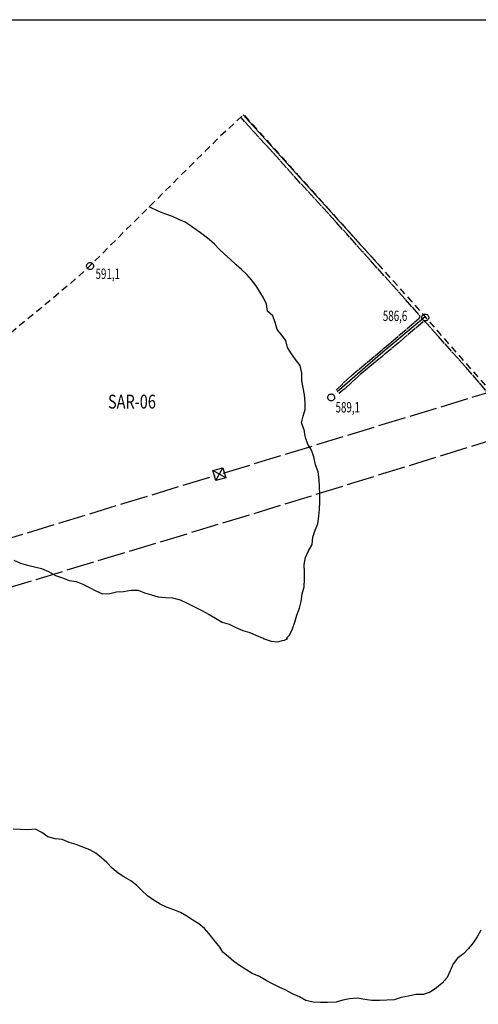
# Model space of a CAD drawing. Extents: x 408520 to 413920, y 7402454 to 7407254.
# Drawn here: x 411040 to 411371, y 7404736 to 7405446 of the extents above; entities that cross this region are included whole.
import ezdxf

# ---------------------------------------------------------------- set-up
doc = ezdxf.new("R2010")
doc.units = 0
for name, pattern in [('TRACO_02', [8, 5, -3]), ('TRACO_19', [23.5, 20, -3.5]), ('TRACO_22', [7.5, 7, -0.5])]:
    doc.linetypes.add(name, pattern=pattern)
doc.layers.get('0').update_dxf_attribs({"color": 5, "linetype": 'CONTINUOUS'})
for name, color, linetype in [('CURVA_INTERM', 255, 'CONTINUOUS'), ('DIV_BAIRROS_TOP', 7, 'CONTINUOUS'), ('EIXO_VIAS_ROD', 255, 'CONTINUOUS'), ('LINHA_TRANSMISS_E_TORRE', 255, 'CONTINUOUS'), ('PTO_INTE_E_NA', 255, 'CONTINUOUS'), ('VIA_N_PAV_S_MFIO', 1, 'CONTINUOUS')]:
    doc.layers.add(name, color=color, linetype=linetype)
doc.styles.add('LDUP', font='LDUP.SHX')

# ---------------------------------------------------------------- blocks, each defined once
blk = doc.blocks.new('COD003', base_point=(411266.09, 7404722.56))
at = {"layer": 'PTO_INTE_E_NA'}
blk.add_lwpolyline([(411266.074974, 7404720.109885), (411265.508512, 7404720.175361), (411265.004364, 7404720.341575), (411264.673405, 7404720.544171), (411264.464419, 7404720.719163), (411264.134243, 7404721.081794), (411263.893221, 7404721.461104), (411263.696859, 7404721.874631), (411263.637381, 7404722.178901), (411263.632969, 7404722.796939), (411263.672966, 7404723.214698), (411263.835574, 7404723.671093), (411264.0421, 7404724.020195), (411264.243255, 7404724.284319), (411264.609606, 7404724.592722), (411265.055759, 7404724.855776), (411265.493836, 7404725.027175), (411265.741084, 7404725.051454), (411266.095318, 7404725.060284), (411266.647142, 7404725.02548), (411267.185598, 7404724.856386), (411267.5668, 7404724.639795), (411267.99322, 7404724.267944), (411268.281165, 7404723.796682), (411268.529711, 7404723.212277), (411268.611528, 7404722.789252), (411268.604189, 7404722.522239), (411268.599327, 7404722.230277), (411268.412164, 7404721.616474), (411268.130344, 7404721.15002), (411267.76972, 7404720.75041), (411267.353312, 7404720.428309), (411266.739046, 7404720.179002), (411266.331215, 7404720.112123)], close=True, dxfattribs=at)
blk = doc.blocks.new('COD006', base_point=(410671.76, 7404962.45))
at = {"layer": 'LINHA_TRANSMISS_E_TORRE'}
for p, q in [((410668.012445, 7404958.704889), (410675.512445, 7404966.204889)), ((410668.012445, 7404966.204889), (410675.512445, 7404958.704889))]:
    blk.add_line(p, q, dxfattribs=at)
blk.add_lwpolyline([(410668.012445, 7404958.704889), (410668.012445, 7404966.204889), (410675.512445, 7404966.204889), (410675.512445, 7404958.704889)], close=True, dxfattribs=at)

msp = doc.modelspace()

# ---------------------------------------------------------------- linework, layer by layer
at = {"linetype": 'CONTINUOUS', "flags": 128}
msp.add_lwpolyline([(410487.98, 7404280.41), (410487.98, 7405446.49), (411958.27, 7405446.49), (411958.27, 7404280.41)], close=True, dxfattribs=at)
at = {"layer": 'CURVA_INTERM', "linetype": 'CONTINUOUS'}
for points in [[(411232.32, 7405000), (411234.8, 7405002.41), (411236.9, 7405007.08), (411238.55, 7405011.88), (411240.21, 7405016.95), (411241.94, 7405021.9), (411243.28, 7405026.77), (411243.97, 7405032.23), (411245.3, 7405037.42), (411245.62, 7405042.72), (411245.55, 7405047.81), (411245.44, 7405053.46), (411246.37, 7405058.44), (411248.59, 7405063.32), (411251.21, 7405067.85), (411251.62, 7405073.22), (411253.31, 7405078.22), (411255.25, 7405082.85), (411255.9, 7405088.19), (411256.43, 7405093.21), (411256.8, 7405098.67), (411256.68, 7405104.12), (411256.41, 7405109.29), (411256.33, 7405114.7), (411255.53, 7405120.3), (411253.58, 7405125.24), (411252.3, 7405131.16), (411250.63, 7405135.91), (411248.16, 7405140.33), (411246.41, 7405145.15), (411245.38, 7405150.47), (411243.5, 7405155.7), (411244.67, 7405160.56), (411246.21, 7405165.36), (411246.14, 7405170.41), (411245.75, 7405175.73), (411244.71, 7405180.93), (411243.68, 7405186.21), (411243.61, 7405191.46), (411242.57, 7405196.9), (411239.22, 7405201.26), (411236.36, 7405205.43), (411233.29, 7405209.96), (411232.1, 7405215), (411229.11, 7405219.05), (411225.93, 7405222.93), (411224.42, 7405227.93), (411222.79, 7405232.87), (411218.89, 7405236.19), (411218.1, 7405241.23), (411215.95, 7405245.77), (411213.45, 7405250.23), (411210.66, 7405254.48), (411207.28, 7405258.81), (411204.09, 7405262.77), (411200.24, 7405266.17), (411196.18, 7405269.64), (411192, 7405273.68), (411187.89, 7405277.43), (411184.12, 7405280.83), (411180.66, 7405284.51), (411176.69, 7405287.83), (411172.35, 7405291.38), (411170.56, 7405292.71), (411168.18, 7405294.49), (411164.06, 7405297.37), (411163.72, 7405297.6), (411159.44, 7405300.35), (411154.84, 7405302.33), (411150.24, 7405304.39), (411145.4, 7405306.25), (411140.32, 7405308.15), (411133.47, 7405311.47)], [(411035.77, 7405056.62), (411040.57, 7405054.43), (411045.56, 7405052.86), (411050.67, 7405051.64), (411055.69, 7405050.47), (411060.78, 7405048.29), (411065.83, 7405045.51), (411070.74, 7405043.81), (411075.74, 7405041.95), (411080.76, 7405041.14), (411085.64, 7405039.28), (411090.44, 7405036.77), (411095, 7405034.47), (411099.64, 7405032.29), (411104.97, 7405032.44), (411109.93, 7405033.75), (411114.93, 7405034.05), (411120.21, 7405034.92), (411125.5, 7405034.99), (411130.18, 7405033.05), (411135.09, 7405031.47), (411140.04, 7405030.14), (411145.3, 7405029.68), (411150.32, 7405029.43), (411155.75, 7405027.82), (411160.91, 7405025.52), (411166.16, 7405022.94), (411171.45, 7405020.21), (411176.78, 7405017.39), (411181.31, 7405014.69), (411186.24, 7405011.87), (411191.31, 7405010.41), (411195.99, 7405008.03), (411201.08, 7405005.77), (411206.18, 7405004.47), (411211.07, 7405002.17), (411216.23, 7405000.12), (411215.89, 7405000.01), (411220.94, 7404998.29), (411221.59, 7404998.21), (411226.24, 7404997.56), (411229.63, 7404998.49), (411231.2, 7404998.91), (411233.53, 7404999.95)], [(411373.08, 7404789.61), (411370.42, 7404784.76), (411367.52, 7404780.35), (411364.08, 7404776.38), (411360.41, 7404772.44), (411356.2, 7404769.38), (411352.93, 7404765.41), (411350.88, 7404760.25), (411348.66, 7404755.45), (411345.11, 7404751.35), (411340.99, 7404747.93), (411336.34, 7404744.86), (411331.43, 7404743.27), (411326.06, 7404743.2), (411320.7, 7404741.93), (411315.54, 7404741.06), (411310.36, 7404739.39), (411305.07, 7404739), (411299.78, 7404738.93), (411294.21, 7404738.93), (411289.19, 7404739.55), (411283.84, 7404740.48), (411278.2, 7404740), (411273.24, 7404739.05), (411268.41, 7404737.63), (411262.36, 7404737.47), (411257.1, 7404737.44), (411251.97, 7404737.77), (411246.7, 7404738.86), (411242.14, 7404741.41), (411237.05, 7404743.75), (411232.21, 7404746.33), (411227.37, 7404748.51), (411222.48, 7404750.77), (411218, 7404753.4), (411213.03, 7404756.06), (411207.91, 7404758.43), (411203.22, 7404761.22), (411198.73, 7404764.01), (411194.68, 7404766.96), (411190.7, 7404770.43), (411186.69, 7404773.67), (411184.4, 7404777.38), (411183.78, 7404778.4), (411180.23, 7404782.72), (411179.45, 7404783.68), (411176.84, 7404786.89), (411173.3, 7404790.81), (411169.25, 7404794.16), (411165.04, 7404796.87), (411160.59, 7404799.74), (411156.02, 7404802.29), (411151.15, 7404804.31), (411146.03, 7404806.28), (411141.39, 7404808.47), (411136.37, 7404811.41), (411132.32, 7404814.44), (411127.82, 7404818.39), (411124.24, 7404822.03), (411120.19, 7404825.3), (411115.22, 7404828.12), (411110.97, 7404830.79), (411106.83, 7404834.31), (411102.85, 7404838.3), (411098.99, 7404841.9), (411095.02, 7404845.21), (411090.49, 7404847.64), (411085.5, 7404849.42), (411080.66, 7404851.48), (411075.71, 7404852.74), (411070.51, 7404855.03), (411065.49, 7404855.57), (411060.3, 7404856.82), (411056, 7404860.01), (411051.32, 7404862.43), (411045.91, 7404862.04), (411040.42, 7404862.29), (411035.32, 7404862.54)]]:
    msp.add_lwpolyline(points, dxfattribs=at)
at = {"layer": 'DIV_BAIRROS_TOP', "linetype": 'TRACO_02', "flags": 128}
msp.add_lwpolyline([(410801.37, 7405262.43), (410797.33, 7405258.04), (410761.64, 7405225.38), (410708.23, 7405176.22), (410681.89, 7405152.16), (410628.11, 7405103.13), (410569.57, 7405049.51), (410515.21, 7405000), (410493.6, 7404979.66), (410487.98, 7404973.85), (410537, 7404920.57), (410552.78, 7404903.41), (410610.37, 7404838.43), (410660.26, 7404785.42), (410683.57, 7404759.04), (410693.83, 7404747.47), (410712.45, 7404726.75), (410731.37, 7404707.52), (410745.49, 7404692.21), (410757.8, 7404677.79), (410787.09, 7404643.85), (410809.32, 7404618.32), (410857.97, 7404566.95), (410935.62, 7404481.95), (411016.27, 7404390.79), (411088.2, 7404312.85), (411105.92, 7404293.62), (411116.14, 7404280.41), (411121.84, 7404285.66), (411171.7, 7404326.21), (411207.9, 7404354.6), (411267.07, 7404399.65), (411298.61, 7404424.28), (411318.73, 7404439.75), (411406.59, 7404511.69), (411453.14, 7404549.83), (411505.41, 7404589.48), (411556.32, 7404630.48), (411599.4, 7404665.33), (411639.9, 7404696.63), (411677.45, 7404725.65), (411722.41, 7404760.36), (411746.87, 7404781.41), (411797.23, 7404822.67), (411866.09, 7404878.43), (411935.51, 7404935.34), (411958.27, 7404956.39), (411935.32, 7404999.9), (411912.19, 7405043.04), (411884.08, 7405091.18), (411848.13, 7405153.79), (411826.13, 7405185.18), (411804.91, 7405221.98), (411775.1, 7405275.79), (411749.79, 7405328.22), (411731.18, 7405375.99), (411717.54, 7405405.83), (411708.62, 7405422.9), (411693.97, 7405446.49), (411665.52, 7405425.03), (411612.58, 7405378.25), (411600, 7405367.34), (411591.56, 7405360.02), (411564.65, 7405336.69), (411526.41, 7405303.53), (411499.97, 7405279.56), (411391.35, 7405181.1), (411384.08, 7405174.05), (411322.81, 7405243.53), (411201.72, 7405378.2), (411196.16, 7405372.83), (411183.61, 7405361.28), (411086.58, 7405264.9), (411069.44, 7405250.09), (411030.76, 7405218.17), (410987.94, 7405179.38), (410963.45, 7405157.19), (410929.28, 7405121.19), (410859.6, 7405195.47), (410835.49, 7405226.13)], close=True, dxfattribs=at)
at = {"layer": 'EIXO_VIAS_ROD', "linetype": 'CONTINUOUS', "flags": 128}
for points in [[(411201.32, 7405377.82), (411228.57, 7405347.72), (411298.62, 7405270.43)], [(411332.86, 7405232.14), (411302.22, 7405206.59), (411269.26, 7405178.08)]]:
    msp.add_lwpolyline(points, dxfattribs=at)
at = {"layer": 'LINHA_TRANSMISS_E_TORRE', "linetype": 'TRACO_19', "flags": 128}
for points in [[(410961.77, 7405015.46), (411218.4, 7405093.05), (411600, 7405211.15), (411717.88, 7405247.62), (411780.27, 7405266.46)], [(411186.99, 7405119.37), (411463.27, 7405203.49)], [(410933.23, 7405042.08), (411181.22, 7405117.68)]]:
    msp.add_lwpolyline(points, dxfattribs=at)
at = {"layer": 'VIA_N_PAV_S_MFIO', "linetype": 'TRACO_22', "flags": 128}
for points in [[(411268.39, 7405179.3), (411280.91, 7405190.99), (411302.48, 7405208.92), (411328.45, 7405231.03), (411329.16, 7405232.09), (411328.69, 7405233.26), (411287.58, 7405279.1), (411276.12, 7405292), (411265.83, 7405303.31), (411252.55, 7405317.82), (411237.51, 7405334.22), (411223, 7405350.44), (411209.07, 7405365.5), (411199.62, 7405376.17)], [(411535.99, 7405000), (411531.82, 7405004.94), (411524.29, 7405013.45), (411517.09, 7405021.87), (411511.24, 7405028.4), (411506.64, 7405033.98), (411502.79, 7405037.73), (411499.22, 7405041.05), (411494.52, 7405045.27), (411490.26, 7405049.45), (411486.92, 7405053.37), (411482.93, 7405058.56), (411476.5, 7405066.64), (411468.86, 7405074.9), (411461.86, 7405082.89), (411455.33, 7405089.57), (411450.12, 7405095.34), (411443.01, 7405103.49), (411436.88, 7405109.85), (411430.49, 7405117.57), (411426.13, 7405123.31), (411420.96, 7405129.21), (411416.86, 7405133.59), (411409.54, 7405141.62), (411400.41, 7405151.26), (411389.26, 7405164), (411376.41, 7405179.28), (411367.05, 7405190.2), (411333.5, 7405227.87), (411332.44, 7405228.69), (411331.39, 7405228.45), (411314.69, 7405214.42), (411299.26, 7405201.51), (411284.58, 7405189.39), (411274.78, 7405180.26), (411270.47, 7405176.77)]]:
    msp.add_lwpolyline(points, dxfattribs=at)

# ---------------------------------------------------------------- block references
at = {"layer": 'LINHA_TRANSMISS_E_TORRE', "rotation": 106}
msp.add_blockref('COD006', (411184.15, 7405118.57), dxfattribs=at)
at = {"layer": 'PTO_INTE_E_NA'}
for p in [(411090.76, 7405268.73, 591.09), (411332.81, 7405231.61, 586.63), (411264.9, 7405173.94, 589.1)]:
    msp.add_blockref('COD003', p, dxfattribs=at)

# ---------------------------------------------------------------- texts
at = {"layer": 'DIV_BAIRROS_TOP', "style": 'LDUP', "width": 0.77}
msp.add_text('SAR-06', height=10, dxfattribs=at).set_placement((411103.7, 7405165.92))
at = {"layer": 'PTO_INTE_E_NA', "style": 'LDUP', "width": 0.69}
for s, p in [('591,1', (411094.72, 7405259.43, 591.09)), ('586,6', (411302.21, 7405229.08, 586.63)), ('589,1', (411268.06, 7405163.13, 589.1))]:
    msp.add_text(s, height=7.5, dxfattribs=at).set_placement(p)

doc.saveas('drawing.dxf')
